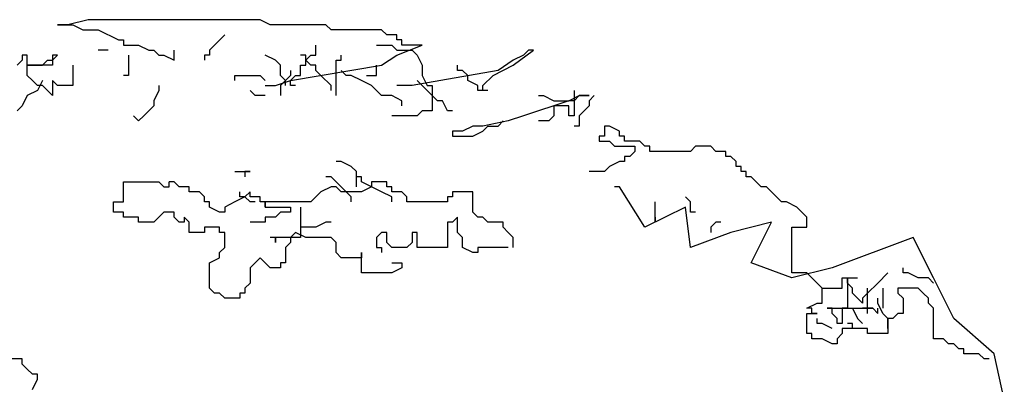
# Model space of a CAD drawing. Units: inches. Extents: x 62168 to 194582, y 10866 to 57200.
# Drawn here: x 111010 to 118185, y 24376 to 27030 of the extents above; entities that cross this region are included whole.
import ezdxf

# ---------------------------------------------------------------- set-up
doc = ezdxf.new("R2010")
doc.units = ezdxf.units.IN
doc.header["$MEASUREMENT"] = 0
doc.layers.get('0').update_dxf_attribs({"color": 132})
doc.layers.add('CAY', color=94, linetype='Continuous')

# ---------------------------------------------------------------- blocks, each defined once
blk = doc.blocks.new('tree39')
for p, q in [((-396.1, 7741.3), (-359.2, 7778.2)), ((-359.2, 7778.2), (46.5, 7778.2)), ((46.5, 7778.2), (120.3, 7815)), ((120.3, 7815), (1374.5, 7815)), ((1374.5, 7815), (1522.1, 7778.2)), ((1485.2, 7778.2), (1411.4, 7741.3)), ((1595.8, 7778.2), (1485.2, 7778.2)), ((1522.1, 7778.2), (1595.8, 7778.2)), ((-875.7, 7704.4), (-801.9, 7704.4)), ((-875.7, 7667.6), (-875.7, 7704.4)), ((-801.9, 7704.4), (-765, 7741.3)), ((-765, 7741.3), (-396.1, 7741.3)), ((378.5, 7704.4), (452.3, 7630.7)), ((1300.7, 7741.3), (1153.2, 7667.6)), ((1411.4, 7741.3), (1300.7, 7741.3)), ((-1060.1, 7630.7), (-912.6, 7630.7)), ((-875.7, 7557), (-1060.1, 7630.7)), ((-912.6, 7667.6), (-875.7, 7667.6)), ((-912.6, 7630.7), (-912.6, 7667.6)), ((-838.8, 7630.7), (-875.7, 7593.9)), ((-728.1, 7630.7), (-838.8, 7630.7)), ((-285.5, 7557), (-285.5, 7630.7)), ((452.3, 7630.7), (489.2, 7593.9)), ((1005.6, 7630.7), (931.9, 7593.9)), ((1116.3, 7630.7), (1005.6, 7630.7)), ((1116.3, 7667.6), (1116.3, 7630.7)), ((1153.2, 7667.6), (1116.3, 7667.6)), ((-1871.7, 7593.9), (-1834.8, 7593.9)), ((-1724.1, 7483.3), (-1871.7, 7593.9)), ((-1834.8, 7593.9), (-1797.9, 7557)), ((-1797.9, 7557), (-1724.1, 7520.1)), ((-1023.2, 7557), (-1060.1, 7483.3)), ((-986.3, 7593.9), (-1023.2, 7557)), ((-875.7, 7593.9), (-986.3, 7593.9)), ((-765, 7483.3), (-875.7, 7557)), ((-469.9, 7520.1), (-469.9, 7557)), ((-248.6, 7557), (-285.5, 7557)), ((-211.7, 7520.1), (-248.6, 7557)), ((-211.7, 7557), (-174.8, 7557)), ((-211.7, 7520.1), (-211.7, 7557)), ((9.6, 7520.1), (83.4, 7557)), ((489.2, 7593.9), (489.2, 7557)), ((489.2, 7557), (526.1, 7557)), ((526.1, 7557), (526.1, 7520.1)), ((747.4, 7520.1), (747.4, 7593.9)), ((821.2, 7557), (747.4, 7520.1)), ((858.1, 7557), (821.2, 7557)), ((895, 7593.9), (858.1, 7557)), ((931.9, 7593.9), (895, 7593.9)), ((1079.4, 7557), (1079.4, 7409.5)), ((1227, 7593.9), (1300.7, 7593.9)), ((1595.8, 7557), (1632.7, 7557)), ((1632.7, 7520.1), (1595.8, 7557)), ((1632.7, 7557), (1632.7, 7483.3)), ((1817.2, 7557), (1854.1, 7557)), ((1817.2, 7483.3), (1817.2, 7557)), ((1854.1, 7557), (1854.1, 7520.1)), ((-1724.1, 7520.1), (-1613.4, 7446.4)), ((-1576.5, 7409.5), (-1724.1, 7483.3)), ((-1318.3, 7446.4), (-1318.3, 7483.3)), ((-1060.1, 7483.3), (-1060.1, 7409.5)), ((-101, 7372.7), (-765, 7483.3)), ((-728.1, 7409.5), (-728.1, 7483.3)), ((-433, 7520.1), (-469.9, 7520.1)), ((-433, 7262.1), (-433, 7520.1)), ((-285.5, 7483.3), (-248.6, 7483.3)), ((-285.5, 7446.4), (-285.5, 7483.3)), ((-248.6, 7483.3), (-211.7, 7520.1)), ((-211.7, 7483.3), (-211.7, 7520.1)), ((-174.8, 7483.3), (-211.7, 7483.3)), ((-174.8, 7409.5), (-174.8, 7483.3)), ((-27.2, 7483.3), (9.6, 7520.1)), ((-27.2, 7409.5), (-27.2, 7483.3)), ((1485.2, 7483.3), (1485.2, 7335.8)), ((1669.6, 7520.1), (1632.7, 7520.1)), ((1632.7, 7483.3), (1817.2, 7483.3)), ((1706.5, 7483.3), (1669.6, 7520.1)), ((1817.2, 7483.3), (1706.5, 7483.3)), ((1817.2, 7409.5), (1817.2, 7483.3)), ((1854.1, 7520.1), (1890.9, 7483.3)), ((-1613.4, 7446.4), (-986.3, 7335.8)), ((-1502.8, 7335.8), (-1576.5, 7409.5)), ((-1392.1, 7409.5), (-1355.2, 7446.4)), ((-1392.1, 7372.7), (-1392.1, 7409.5)), ((-1355.2, 7446.4), (-1318.3, 7446.4)), ((-1060.1, 7409.5), (-1097, 7335.8)), ((-654.3, 7409.5), (-728.1, 7409.5)), ((-617.5, 7372.7), (-543.7, 7409.5)), ((-543.7, 7409.5), (-506.8, 7409.5)), ((-506.8, 7409.5), (-469.9, 7446.4)), ((-396.1, 7335.8), (-322.3, 7409.5)), ((-322.3, 7409.5), (-285.5, 7446.4)), ((-137.9, 7409.5), (-174.8, 7409.5)), ((-101, 7372.7), (-137.9, 7409.5)), ((-101, 7446.4), (-101, 7409.5)), ((-101, 7409.5), (-64.1, 7372.7)), ((-64.1, 7372.7), (-27.2, 7409.5)), ((120.3, 7409.5), (83.4, 7372.7)), ((304.8, 7409.5), (120.3, 7409.5)), ((304.8, 7372.7), (304.8, 7409.5)), ((1079.4, 7409.5), (1116.3, 7409.5)), ((1780.3, 7372.7), (1817.2, 7409.5)), ((-1502.8, 7299), (-1502.8, 7335.8)), ((-1465.9, 7335.8), (-1392.1, 7372.7)), ((-1465.9, 7299), (-1465.9, 7335.8)), ((-1133.9, 7335.8), (-1133.9, 7151.5)), ((-1097, 7335.8), (-1133.9, 7335.8)), ((-1097, 7299), (-1060.1, 7335.8)), ((-1060.1, 7335.8), (-1023.2, 7372.7)), ((-986.3, 7335.8), (-875.7, 7335.8)), ((-765, 7262.1), (-691.2, 7335.8)), ((-691.2, 7335.8), (-617.5, 7372.7)), ((-396.1, 7299), (-396.1, 7335.8)), ((-137.9, 7335.8), (-101, 7335.8)), ((9.6, 7335.8), (-101, 7372.7)), ((-101, 7335.8), (-101, 7372.7)), ((-64.1, 7372.7), (-27.2, 7335.8)), ((-64.1, 7335.8), (-64.1, 7372.7)), ((-27.2, 7335.8), (-27.2, 7262.1)), ((83.4, 7335.8), (9.6, 7335.8)), ((858.1, 7335.8), (858.1, 7299)), ((1485.2, 7335.8), (1595.8, 7335.8)), ((1595.8, 7335.8), (1632.7, 7372.7)), ((1632.7, 7372.7), (1632.7, 7262.1)), ((1669.6, 7299), (1706.5, 7335.8)), ((1706.5, 7372.7), (1743.4, 7299)), ((1706.5, 7335.8), (1743.4, 7335.8)), ((1743.4, 7335.8), (1780.3, 7372.7)), ((-2314.3, 7262.1), (-2277.4, 7225.2)), ((-2277.4, 7262.1), (-2203.6, 7262.1)), ((-2203.6, 7262.1), (-2277.4, 7262.1)), ((-2203.6, 7262.1), (-2166.8, 7225.2)), ((-2129.9, 7225.2), (-2203.6, 7262.1)), ((-2166.8, 7299), (-2166.8, 7114.6)), ((-1945.4, 7262.1), (-2019.2, 7225.2)), ((-1908.5, 7262.1), (-1945.4, 7262.1)), ((-1539.7, 7299), (-1465.9, 7299)), ((-1170.8, 7225.2), (-1097, 7299)), ((-912.6, 7225.2), (-838.8, 7262.1)), ((-838.8, 7262.1), (-765, 7262.1)), ((83.4, 7262.1), (157.2, 7262.1)), ((157.2, 7262.1), (194.1, 7299)), ((858.1, 7299), (895, 7225.2)), ((1632.7, 7262.1), (1669.6, 7299)), ((1743.4, 7299), (1817.2, 7262.1)), ((1817.2, 7262.1), (1854.1, 7188.4)), ((-2277.4, 7225.2), (-2277.4, 7188.4)), ((-2277.4, 7188.4), (-2203.6, 7114.6)), ((-2166.8, 7225.2), (-2129.9, 7225.2)), ((-2129.9, 7225.2), (-2019.2, 7188.4)), ((-2019.2, 7225.2), (-2129.9, 7225.2)), ((-2129.9, 7188.4), (-2019.2, 7188.4)), ((-2129.9, 7114.6), (-2129.9, 7188.4)), ((-2019.2, 7188.4), (-1908.5, 7151.5)), ((-2019.2, 7188.4), (-2019.2, 7114.6)), ((-1244.6, 7151.5), (-1207.7, 7225.2)), ((-1207.7, 7225.2), (-1170.8, 7225.2)), ((-912.6, 7188.4), (-912.6, 7225.2)), ((895, 7225.2), (895, 7188.4)), ((895, 7188.4), (968.7, 7114.6)), ((1854.1, 7188.4), (1890.9, 7151.5)), ((-2203.6, 7114.6), (-2203.6, 7040.9)), ((-2166.8, 7114.6), (-2129.9, 7114.6)), ((-2019.2, 7114.6), (-1982.3, 7077.8)), ((-1908.5, 7151.5), (-1797.9, 7114.6)), ((-1797.9, 7114.6), (-1687.2, 7077.8)), ((-1281.4, 7151.5), (-1244.6, 7151.5)), ((-1133.9, 7151.5), (-1060.1, 7151.5)), ((-1060.1, 7151.5), (-1023.2, 7114.6)), ((-1023.2, 7114.6), (-838.8, 7114.6)), ((968.7, 7114.6), (1005.6, 7077.8)), ((1005.6, 7077.8), (1042.5, 7114.6)), ((-2498.8, 7004), (-2425, 7040.9)), ((-2425, 7040.9), (-2388.1, 7040.9)), ((-2388.1, 7040.9), (-2388.1, 6967.2)), ((-2203.6, 7040.9), (-2166.8, 7040.9)), ((-1982.3, 7077.8), (-1908.5, 7077.8)), ((-1687.2, 7077.8), (-1502.8, 7040.9)), ((-1613.4, 7040.9), (-1650.3, 7077.8)), ((-1539.7, 7040.9), (-1613.4, 7040.9)), ((-1502.8, 7004), (-1539.7, 7040.9)), ((-1502.8, 7040.9), (-1429, 7040.9)), ((-1429, 7040.9), (-1355.2, 7004)), ((-2535.6, 6967.2), (-2498.8, 6967.2)), ((-2535.6, 6930.3), (-2535.6, 6967.2)), ((-2498.8, 6967.2), (-2498.8, 7004)), ((-2388.1, 6967.2), (-2351.2, 6967.2)), ((-2351.2, 6967.2), (-2351.2, 6930.3)), ((-1429, 6967.2), (-1502.8, 7004)), ((-1281.4, 6967.2), (-1429, 6967.2)), ((-1355.2, 7004), (-1281.4, 7004)), ((-1281.4, 7004), (-1281.4, 6967.2)), ((-3199.6, 6856.6), (-3162.7, 6893.5)), ((-3162.7, 6893.5), (-3052.1, 6893.5)), ((-3052.1, 6893.5), (-3015.2, 6856.6)), ((-2720.1, 6893.5), (-2683.2, 6893.5)), ((-2720.1, 6856.6), (-2720.1, 6893.5)), ((-2683.2, 6893.5), (-2646.3, 6930.3)), ((-2646.3, 6930.3), (-2535.6, 6930.3)), ((-2609.4, 6893.5), (-2609.4, 6856.6)), ((-2461.9, 6893.5), (-2609.4, 6893.5)), ((-2425, 6930.3), (-2461.9, 6893.5)), ((-2351.2, 6930.3), (-2425, 6930.3)), ((-3347.2, 6782.9), (-3310.3, 6819.7)), ((-3310.3, 6819.7), (-3273.4, 6819.7)), ((-3273.4, 6856.6), (-3199.6, 6856.6)), ((-3273.4, 6819.7), (-3273.4, 6856.6)), ((-3015.2, 6856.6), (-2720.1, 6856.6)), ((-2609.4, 6856.6), (-2572.5, 6819.7)), ((-2572.5, 6819.7), (-2535.6, 6819.7)), ((-2535.6, 6819.7), (-2535.6, 6782.9)), ((-3384.1, 6746), (-3347.2, 6746)), ((-3384.1, 6709.1), (-3384.1, 6746)), ((-3347.2, 6746), (-3347.2, 6782.9)), ((-2535.6, 6782.9), (-2498.8, 6782.9)), ((-2498.8, 6782.9), (-2425, 6746)), ((-2425, 6746), (-2388.1, 6709.1)), ((-580.6, 6709.1), (-543.7, 6746)), ((-543.7, 6746), (-469.9, 6782.9)), ((-469.9, 6782.9), (-433, 6782.9)), ((-3421, 6709.1), (-3384.1, 6709.1)), ((-3421, 6672.3), (-3421, 6709.1)), ((-2388.1, 6709.1), (-2277.4, 6709.1)), ((-580.6, 6598.5), (-580.6, 6709.1)), ((194.1, 6709.1), (231, 6709.1)), ((304.8, 6709.1), (194.1, 6709.1)), ((231, 6709.1), (231, 6672.3)), ((-3531.6, 6598.5), (-3494.7, 6635.4)), ((-3494.7, 6635.4), (-3457.8, 6672.3)), ((-3457.8, 6672.3), (-3421, 6672.3)), ((-801.9, 6635.4), (-691.2, 6635.4)), ((-801.9, 6598.5), (-801.9, 6635.4)), ((-691.2, 6635.4), (-691.2, 6598.5)), ((-691.2, 6598.5), (-617.5, 6635.4)), ((-617.5, 6672.3), (-580.6, 6672.3)), ((-617.5, 6635.4), (-617.5, 6672.3)), ((-469.9, 6598.5), (-433, 6635.4)), ((-433, 6635.4), (-396.1, 6672.3)), ((-396.1, 6672.3), (-359.2, 6672.3)), ((710.5, 6598.5), (747.4, 6635.4)), ((747.4, 6635.4), (784.3, 6635.4)), ((784.3, 6598.5), (784.3, 6635.4)), ((858.1, 6635.4), (821.2, 6598.5)), ((1116.3, 6635.4), (858.1, 6635.4)), ((1116.3, 6488), (1116.3, 6635.4)), ((-3642.3, 6524.8), (-3568.5, 6598.5)), ((-3568.5, 6598.5), (-3531.6, 6598.5)), ((-2683.2, 6303.6), (-2498.8, 6598.5)), ((-2498.8, 6598.5), (-2461.9, 6598.5)), ((-1429, 6561.7), (-1281.4, 6561.7)), ((-1429, 6414.2), (-1429, 6561.7)), ((-1281.4, 6561.7), (-1281.4, 6524.8)), ((-949.4, 6524.8), (-912.6, 6561.7)), ((-912.6, 6561.7), (-838.8, 6561.7)), ((-838.8, 6598.5), (-801.9, 6598.5)), ((-838.8, 6561.7), (-838.8, 6598.5)), ((-838.8, 6524.8), (-765, 6561.7)), ((-765, 6561.7), (-691.2, 6598.5)), ((-691.2, 6598.5), (-617.5, 6561.7)), ((-617.5, 6561.7), (-469.9, 6561.7)), ((-543.7, 6524.8), (-506.8, 6561.7)), ((-506.8, 6561.7), (-469.9, 6598.5)), ((-469.9, 6561.7), (-433, 6598.5)), ((-433, 6598.5), (-396.1, 6598.5)), ((-396.1, 6598.5), (-322.3, 6561.7)), ((-322.3, 6561.7), (-248.6, 6488)), ((194.1, 6561.7), (231, 6524.8)), ((194.1, 6524.8), (194.1, 6561.7)), ((267.9, 6524.8), (267.9, 6561.7)), ((526.1, 6524.8), (563, 6561.7)), ((563, 6561.7), (636.7, 6561.7)), ((636.7, 6598.5), (710.5, 6598.5)), ((636.7, 6561.7), (636.7, 6598.5)), ((821.2, 6598.5), (784.3, 6598.5)), ((-3789.8, 6451.1), (-3716.1, 6488)), ((-3716.1, 6488), (-3679.2, 6488)), ((-3679.2, 6488), (-3642.3, 6524.8)), ((-3015.2, 6488), (-2978.3, 6524.8)), ((-3015.2, 6414.2), (-3015.2, 6488)), ((-2757, 6340.5), (-2757, 6488)), ((-1281.4, 6524.8), (-1244.6, 6524.8)), ((-1244.6, 6524.8), (-1244.6, 6488)), ((-1244.6, 6488), (-949.4, 6488)), ((-949.4, 6488), (-949.4, 6524.8)), ((-838.8, 6488), (-838.8, 6524.8)), ((-543.7, 6488), (-543.7, 6524.8)), ((-248.6, 6488), (120.3, 6488)), ((83.4, 6488), (83.4, 6451.1)), ((83.4, 6451.1), (83.4, 6488)), ((120.3, 6524.8), (194.1, 6524.8)), ((120.3, 6488), (120.3, 6524.8)), ((157.2, 6488), (194.1, 6488)), ((194.1, 6488), (231, 6524.8)), ((231, 6524.8), (304.8, 6488)), ((231, 6524.8), (267.9, 6524.8)), ((304.8, 6488), (378.5, 6451.1)), ((489.2, 6488), (526.1, 6488)), ((489.2, 6451.1), (489.2, 6488)), ((526.1, 6488), (526.1, 6524.8)), ((1190.1, 6488), (1116.3, 6488)), ((1190.1, 6414.2), (1190.1, 6488)), ((-3863.6, 6377.4), (-3789.8, 6451.1)), ((-3052.1, 6414.2), (-3015.2, 6414.2)), ((-3015.2, 6156.2), (-2978.3, 6451.1)), ((-2978.3, 6451.1), (-2683.2, 6303.6)), ((-1465.9, 6377.4), (-1429, 6414.2)), ((-174.8, 6451.1), (-174.8, 6229.9)), ((-101, 6451.1), (-101, 6414.2)), ((83.4, 6451.1), (-101, 6451.1)), ((-101, 6414.2), (-27.2, 6414.2)), ((-27.2, 6414.2), (9.6, 6377.4)), ((378.5, 6451.1), (378.5, 6414.2)), ((378.5, 6414.2), (415.4, 6414.2)), ((415.4, 6414.2), (489.2, 6451.1)), ((747.4, 6414.2), (821.2, 6414.2)), ((747.4, 6377.4), (747.4, 6414.2)), ((821.2, 6414.2), (858.1, 6377.4)), ((1116.3, 6414.2), (1190.1, 6414.2)), ((1116.3, 6377.4), (1116.3, 6414.2)), ((-3863.6, 6303.6), (-3863.6, 6377.4)), ((-3605.4, 6340.5), (-3310.3, 6266.8)), ((-3457.8, 6045.6), (-3605.4, 6340.5)), ((-3236.5, 6340.5), (-3199.6, 6340.5)), ((-3199.6, 6340.5), (-3162.7, 6303.6)), ((-2757, 6377.4), (-2757, 6340.5)), ((-1650.3, 6340.5), (-1539.7, 6340.5)), ((-1650.3, 6303.6), (-1650.3, 6340.5)), ((-1539.7, 6340.5), (-1502.8, 6377.4)), ((-1502.8, 6377.4), (-1465.9, 6377.4)), ((-1318.3, 6377.4), (-1281.4, 6340.5)), ((-1318.3, 6266.8), (-1318.3, 6377.4)), ((-1281.4, 6340.5), (-1244.6, 6340.5)), ((-1244.6, 6340.5), (-1244.6, 6156.2)), ((-396.1, 6340.5), (-359.2, 6340.5)), ((-359.2, 6340.5), (-285.5, 6303.6)), ((9.6, 6377.4), (83.4, 6377.4)), ((83.4, 6377.4), (83.4, 6340.5)), ((83.4, 6340.5), (194.1, 6340.5)), ((636.7, 6340.5), (673.6, 6377.4)), ((636.7, 6266.8), (636.7, 6340.5)), ((673.6, 6377.4), (673.6, 6340.5)), ((673.6, 6340.5), (710.5, 6340.5)), ((710.5, 6340.5), (747.4, 6377.4)), ((858.1, 6377.4), (895, 6340.5)), ((895, 6340.5), (1005.6, 6340.5)), ((1005.6, 6377.4), (1116.3, 6377.4)), ((1005.6, 6340.5), (1005.6, 6377.4)), ((-3753, 6303.6), (-3863.6, 6303.6)), ((-3753, 5971.9), (-3753, 6303.6)), ((-3310.3, 6266.8), (-3015.2, 6156.2)), ((-3162.7, 6303.6), (-3162.7, 6266.8)), ((-1724.1, 6229.9), (-1687.2, 6266.8)), ((-1687.2, 6266.8), (-1650.3, 6303.6)), ((-1355.2, 6229.9), (-1318.3, 6266.8)), ((-1023.2, 6266.8), (-986.3, 6266.8)), ((-1023.2, 6156.2), (-1023.2, 6266.8)), ((-986.3, 6266.8), (-986.3, 6193)), ((-801.9, 6266.8), (-765, 6266.8)), ((-801.9, 6193), (-801.9, 6266.8)), ((-765, 6266.8), (-728.1, 6229.9)), ((-285.5, 6303.6), (-174.8, 6303.6)), ((-211.7, 6229.9), (-137.9, 6266.8)), ((-174.8, 6303.6), (-174.8, 6266.8)), ((-137.9, 6266.8), (-101, 6229.9)), ((378.5, 6266.8), (415.4, 6266.8)), ((378.5, 6156.2), (378.5, 6266.8)), ((415.4, 6303.6), (526.1, 6303.6)), ((415.4, 6266.8), (415.4, 6303.6)), ((526.1, 6303.6), (526.1, 6266.8)), ((526.1, 6266.8), (636.7, 6266.8)), ((-4785.8, 5935), (-4638.3, 6229.9)), ((-4638.3, 6229.9), (-4048.1, 6008.7)), ((-1724.1, 6156.2), (-1724.1, 6229.9)), ((-1355.2, 6156.2), (-1355.2, 6229.9)), ((-986.3, 6193), (-949.4, 6156.2)), ((-838.8, 6156.2), (-801.9, 6193)), ((-728.1, 6229.9), (-728.1, 6156.2)), ((-433, 6193), (-396.1, 6229.9)), ((-433, 6119.3), (-433, 6193)), ((-396.1, 6229.9), (-211.7, 6229.9)), ((-174.8, 6229.9), (9.6, 6229.9)), ((-101, 6229.9), (-101, 6193)), ((-101, 6193), (-64.1, 6156.2)), ((9.6, 6229.9), (46.5, 6229.9)), ((9.6, 6193), (9.6, 6229.9)), ((9.6, 6229.9), (9.6, 6193)), ((-1687.2, 6156.2), (-1465.9, 6156.2)), ((-1465.9, 6156.2), (-1465.9, 6119.3)), ((-1465.9, 6119.3), (-1429, 6119.3)), ((-1429, 6119.3), (-1355.2, 6156.2)), ((-1244.6, 6156.2), (-1023.2, 6156.2)), ((-949.4, 6156.2), (-838.8, 6156.2)), ((-765, 6156.2), (-765, 6119.3)), ((-728.1, 6156.2), (-765, 6156.2)), ((-617.5, 6119.3), (-617.5, 6082.5)), ((-617.5, 5971.9), (-617.5, 6119.3)), ((-469.9, 6082.5), (-433, 6119.3)), ((-64.1, 6156.2), (-64.1, 6045.6)), ((415.4, 6119.3), (378.5, 6156.2)), ((415.4, 6082.5), (415.4, 6119.3)), ((-3753, 5935), (-3457.8, 6045.6)), ((-912.6, 6045.6), (-912.6, 6008.7)), ((-838.8, 6045.6), (-912.6, 6045.6)), ((-617.5, 6082.5), (-469.9, 6082.5)), ((-64.1, 6045.6), (-27.2, 6045.6)), ((-27.2, 6045.6), (-27.2, 6008.7)), ((46.5, 6008.7), (83.4, 6045.6)), ((83.4, 6045.6), (120.3, 6082.5)), ((120.3, 6082.5), (157.2, 6045.6)), ((157.2, 6045.6), (194.1, 6008.7)), ((489.2, 6045.6), (415.4, 6082.5)), ((489.2, 5861.3), (489.2, 6045.6)), ((-4675.2, 5935), (-4601.4, 5971.9)), ((-4601.4, 5971.9), (-4564.5, 5971.9)), ((-4564.5, 5971.9), (-4564.5, 6008.7)), ((-4453.8, 5971.9), (-4380.1, 5898.1)), ((-4048.1, 6008.7), (-3753, 5935)), ((-3900.5, 5935), (-3863.6, 5971.9)), ((-3863.6, 5971.9), (-3753, 5971.9)), ((-912.6, 6008.7), (-838.8, 5971.9)), ((-838.8, 5971.9), (-617.5, 5971.9)), ((-27.2, 6008.7), (46.5, 6008.7)), ((194.1, 6008.7), (194.1, 5898.1)), ((-4933.4, 5640.1), (-4785.8, 5935)), ((-4785.8, 5898.1), (-4748.9, 5935)), ((-4748.9, 5935), (-4675.2, 5935)), ((-4380.1, 5898.1), (-4306.3, 5824.4)), ((-4121.8, 5935), (-4232.5, 5935)), ((-4195.6, 5861.3), (-4158.7, 5898.1)), ((-4158.7, 5935), (-4158.7, 5787.6)), ((-4158.7, 5898.1), (-4158.7, 5935)), ((-4121.8, 5861.3), (-4121.8, 5935)), ((-3974.3, 5861.3), (-3900.5, 5935)), ((194.1, 5898.1), (231, 5861.3)), ((-4748.9, 5787.6), (-4712.1, 5824.4)), ((-4712.1, 5824.4), (-4675.2, 5861.3)), ((-4675.2, 5861.3), (-4527.6, 5861.3)), ((-4527.6, 5824.4), (-4564.5, 5787.6)), ((-4527.6, 5861.3), (-4527.6, 5824.4)), ((-4416.9, 5861.3), (-4416.9, 5713.8)), ((-4306.3, 5677), (-4306.3, 5861.3)), ((-4306.3, 5824.4), (-4269.4, 5787.6)), ((-4232.5, 5787.6), (-4195.6, 5824.4)), ((-4195.6, 5824.4), (-4195.6, 5861.3)), ((-3974.3, 5861.3), (-4121.8, 5861.3)), ((-3974.3, 5787.6), (-3974.3, 5861.3)), ((-3974.3, 5750.7), (-3974.3, 5861.3)), ((231, 5861.3), (231, 5824.4)), ((231, 5824.4), (267.9, 5824.4)), ((267.9, 5824.4), (267.9, 5787.6)), ((378.5, 5787.6), (415.4, 5824.4)), ((415.4, 5824.4), (452.3, 5824.4)), ((452.3, 5824.4), (489.2, 5861.3)), ((-4785.8, 5713.8), (-4748.9, 5750.7)), ((-4748.9, 5750.7), (-4748.9, 5787.6)), ((-4564.5, 5787.6), (-4564.5, 5677)), ((-4416.9, 5677), (-4380.1, 5750.7)), ((-4380.1, 5750.7), (-4380.1, 5787.6)), ((-4269.4, 5750.7), (-4232.5, 5787.6)), ((-4269.4, 5787.6), (-4269.4, 5750.7)), ((-4158.7, 5787.6), (-4158.7, 5713.8)), ((-3937.4, 5750.7), (-3974.3, 5750.7)), ((-3863.6, 5713.8), (-3937.4, 5750.7)), ((267.9, 5787.6), (378.5, 5787.6)), ((-4785.8, 5492.6), (-4785.8, 5713.8)), ((-4564.5, 5677), (-4527.6, 5677)), ((-4527.6, 5677), (-4490.7, 5640.1)), ((-4453.8, 5640.1), (-4416.9, 5677)), ((-4380.1, 5677), (-4380.1, 5713.8)), ((-4343.2, 5713.8), (-4380.1, 5677)), ((-4011.2, 5713.8), (-4343.2, 5713.8)), ((-4343.2, 5713.8), (-4269.4, 5713.8)), ((-4195.6, 5713.8), (-4232.5, 5640.1)), ((-4158.7, 5713.8), (-4195.6, 5713.8)), ((-4158.7, 5713.8), (-4121.8, 5713.8)), ((-4121.8, 5713.8), (-4121.8, 5603.2)), ((-4084.9, 5640.1), (-4048.1, 5677)), ((-4048.1, 5713.8), (-4011.2, 5713.8)), ((-4048.1, 5677), (-4048.1, 5713.8)), ((-3937.4, 5677), (-3900.5, 5677)), ((-3863.6, 5677), (-3937.4, 5677)), ((-3900.5, 5713.8), (-3863.6, 5713.8)), ((-3900.5, 5677), (-3900.5, 5713.8)), ((-3863.6, 5529.5), (-3863.6, 5677)), ((-5228.5, 5382.1), (-4933.4, 5640.1)), ((-4490.7, 5640.1), (-4453.8, 5640.1)), ((-4453.8, 5566.4), (-4453.8, 5640.1)), ((-4453.8, 5640.1), (-4453.8, 5529.5)), ((-4232.5, 5640.1), (-4269.4, 5603.2)), ((-4195.6, 5603.2), (-4158.7, 5603.2)), ((-4195.6, 5566.4), (-4195.6, 5603.2)), ((-4121.8, 5603.2), (-4084.9, 5603.2)), ((-4084.9, 5603.2), (-4084.9, 5640.1)), ((-4048.1, 5566.4), (-3974.3, 5603.2)), ((-3974.3, 5603.2), (-3937.4, 5603.2)), ((-3937.4, 5603.2), (-3937.4, 5640.1)), ((-4453.8, 5529.5), (-4306.3, 5529.5)), ((-4306.3, 5566.4), (-4195.6, 5566.4)), ((-4306.3, 5566.4), (-4121.8, 5566.4)), ((-4306.3, 5529.5), (-4306.3, 5566.4)), ((-4121.8, 5566.4), (-4121.8, 5529.5)), ((-4121.8, 5529.5), (-4084.9, 5492.6)), ((-3900.5, 5529.5), (-3863.6, 5529.5)), ((-3900.5, 5492.6), (-3900.5, 5529.5)), ((-4970.3, 5418.9), (-4933.4, 5455.8)), ((-4933.4, 5455.8), (-4896.5, 5455.8)), ((-4896.5, 5455.8), (-4859.6, 5492.6)), ((-4859.6, 5492.6), (-4785.8, 5492.6)), ((-4084.9, 5492.6), (-4084.9, 5455.8)), ((-4084.9, 5455.8), (-4048.1, 5455.8)), ((-4048.1, 5455.8), (-3974.3, 5492.6)), ((-3974.3, 5492.6), (-3900.5, 5492.6)), ((-5302.3, 5050.3), (-5228.5, 5382.1)), ((-5154.7, 5345.2), (-5117.8, 5382.1)), ((-5117.8, 5382.1), (-5007.2, 5382.1)), ((-5007.2, 5418.9), (-4970.3, 5418.9)), ((-5007.2, 5382.1), (-5007.2, 5418.9)), ((-5191.6, 5345.2), (-5154.7, 5345.2)), ((1854.1, 5345.2), (1964.7, 5345.2)), ((1854.1, 5308.3), (1854.1, 5345.2)), ((1780.3, 5234.6), (1817.2, 5271.5)), ((1817.2, 5271.5), (1854.1, 5308.3)), ((1743.4, 5234.6), (1780.3, 5234.6)), ((1743.4, 5197.7), (1743.4, 5234.6)), ((1780.3, 5124), (1743.4, 5197.7))]:
    blk.add_line(p, q)

msp = doc.modelspace()

# ---------------------------------------------------------------- block references
at = {"layer": 'CAY', "xscale": -1}
msp.add_blockref('tree39', (112882.9, 19215.5), dxfattribs=at)

doc.saveas('drawing.dxf')
